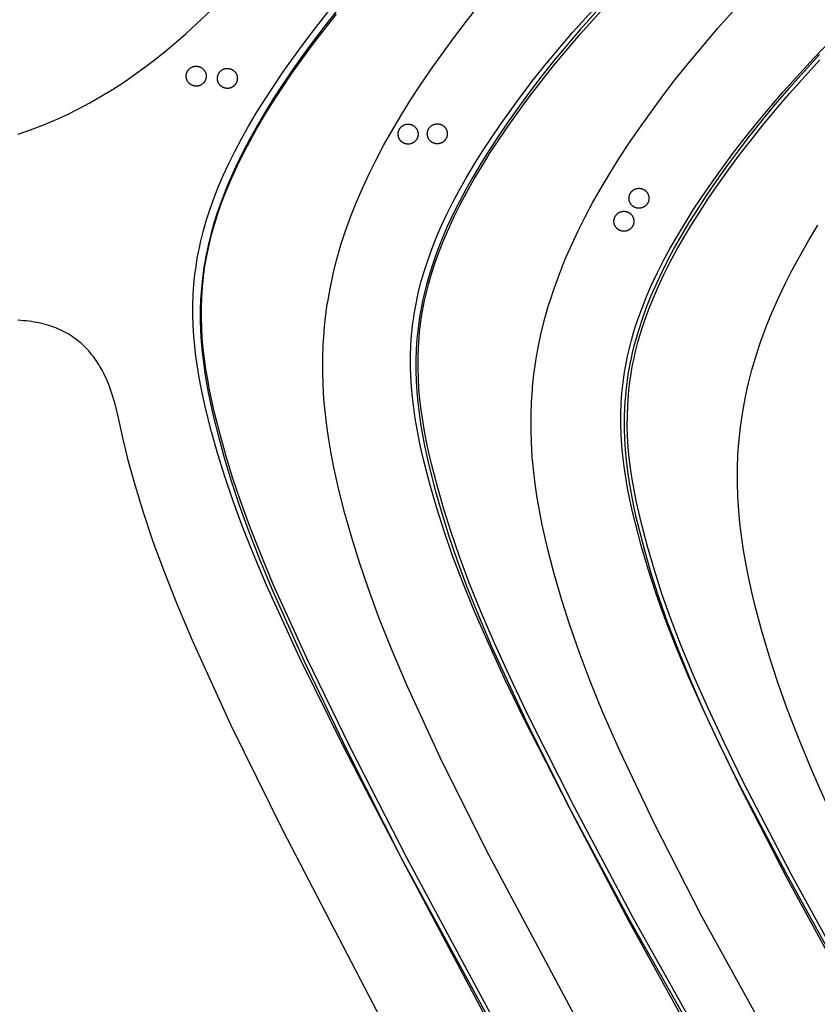
# Model space of a CAD drawing. Units: millimetres. Extents: x -920 to 1624, y -1490 to 1317.
# Drawn here: x 647 to 887, y -862 to -566 of the extents above; entities that cross this region are included whole.
import ezdxf

# ---------------------------------------------------------------- set-up
doc = ezdxf.new("R2010")
doc.units = ezdxf.units.MM
doc.header["$MEASUREMENT"] = 0
for name, color, linetype, true_color in [('Cutting lines', 178, 'Continuous', 0x000000), ('Screw holes', 5, 'Continuous', 0x000aff), ('Trim 1x', 11, 'Continuous', 0xff7376), ('Trim 2x', 254, 'Continuous', 0xffdbdb)]:
    doc.layers.add(name, color=color, linetype=linetype, true_color=true_color)

msp = doc.modelspace()

# ---------------------------------------------------------------- linework, layer by layer
at = {"layer": 'Cutting lines'}
for points in [[(646.89, -600.43), (650.63, -599.12), (654.31, -597.7), (657.93, -596.18), (661.5, -594.54), (665.01, -592.8), (668.47, -590.96), (671.88, -589.01), (675.23, -586.97), (678.54, -584.84), (681.8, -582.6), (685.01, -580.28), (688.18, -577.87), (691.31, -575.38), (694.39, -572.79), (697.43, -570.13), (700.44, -567.39), (703.4, -564.57), (706.33, -561.67), (709.22, -558.71), (712.08, -555.67), (717.71, -549.39), (723.21, -542.86)], [(825.02, -558.68), (815.85, -568.9), (807.72, -578.61), (804.01, -583.28), (800.52, -587.83), (797.25, -592.28), (794.04, -596.81), (791.16, -601.04), (788.46, -605.16), (785.95, -609.2), (783.6, -613.14), (781.43, -617.01), (779.42, -620.79), (777.57, -624.5), (775.88, -628.15), (774.34, -631.73), (772.95, -635.25), (771.71, -638.71), (770.61, -642.13), (769.65, -645.5), (768.82, -648.83), (768.45, -650.48), (768.12, -652.13), (767.82, -653.76), (767.55, -655.39), (767.31, -657.02), (767.1, -658.63), (766.91, -660.24), (766.76, -661.85), (766.54, -665.05), (766.43, -668.25), (766.43, -671.43), (766.53, -674.61), (766.72, -677.8), (767.01, -680.99), (767.39, -684.2), (767.86, -687.42), (768.41, -690.67), (769.04, -693.94), (769.74, -697.24), (770.51, -700.58), (772.34, -707.71), (774.19, -714.25), (776.33, -721.11), (778.83, -728.42), (781.77, -736.32), (785.23, -744.94), (789.28, -754.42), (799.49, -776.5), (813.03, -803.65), (830.53, -836.93), (879.91, -926.29)], [(893.34, -909.38), (852.38, -835.38), (838.09, -807.51), (827.71, -785.62), (822.64, -774.06), (818.78, -764.62), (815.45, -755.83), (812.59, -747.59), (810.28, -740.3), (808, -732.42), (806.09, -725.1), (804.42, -717.76), (803.55, -713.38), (802.8, -709), (802.28, -705.45), (801.75, -701.01), (801.42, -697.39), (801.14, -692.89), (801.03, -689.19), (801.03, -685.46), (801.05, -684.64), (801.19, -680.86), (801.44, -677.06), (801.51, -676.26), (801.92, -672.42), (802.46, -668.57), (802.59, -667.79), (803.29, -663.91), (804.12, -660.01), (804.3, -659.27), (805.3, -655.34), (806.43, -651.42), (806.65, -650.7), (807.95, -646.75), (809.64, -642.11), (811.24, -638.13), (813.27, -633.48), (815.17, -629.46), (817.2, -625.42), (819.55, -621.02), (822.41, -615.99), (825.01, -611.67), (827.76, -607.31), (830.66, -602.9), (834.11, -597.87), (840.62, -588.91), (844.39, -583.99), (848.83, -578.42), (857.13, -568.56), (866.93, -557.68)], [(827.35, -889.69), (787.54, -815.31), (773.77, -787.63), (763.82, -766.07), (758.99, -754.75), (755.32, -745.54), (752.16, -736.98), (749.45, -728.98), (747.26, -721.92), (745.11, -714.28), (743.3, -707.17), (741.7, -700.01), (740.87, -695.73), (740.15, -691.44), (739.65, -687.95), (739.13, -683.6), (738.81, -680.02), (738.54, -675.59), (738.43, -671.94), (738.43, -668.25), (738.44, -667.43), (738.58, -663.69), (738.83, -659.93), (738.89, -659.13), (739.29, -655.32), (739.82, -651.49), (739.94, -650.72), (740.63, -646.85), (741.44, -642.96), (741.62, -642.22), (742.6, -638.3), (743.71, -634.37), (743.93, -633.66), (745.21, -629.7), (746.88, -625.05), (748.46, -621.05), (750.48, -616.38), (752.36, -612.33), (754.38, -608.27), (756.72, -603.84), (759.58, -598.76), (762.18, -594.4), (764.93, -590), (767.84, -585.54), (771.31, -580.46), (777.84, -571.42), (781.62, -566.46), (786.07, -560.85)], [(742.79, -563.17), (739.07, -567.88), (735.57, -572.48), (732.28, -576.97), (729.19, -581.36), (726.3, -585.63), (723.59, -589.81), (721.06, -593.9), (718.71, -597.89), (716.53, -601.79), (714.52, -605.62), (712.67, -609.37), (710.99, -613.05), (709.46, -616.66), (708.08, -620.2), (706.84, -623.69), (705.76, -627.13), (704.8, -630.51), (703.99, -633.85), (703.3, -637.15), (702.73, -640.42), (702.29, -643.65), (701.97, -646.86), (701.75, -650.05), (701.65, -653.21), (701.64, -656.37), (701.74, -659.52), (701.93, -662.67), (702.21, -665.81), (702.58, -668.96), (703.03, -672.13), (703.56, -675.31), (704.16, -678.5), (705.56, -684.97), (707.2, -691.58), (708.93, -697.9), (710.92, -704.5), (713.25, -711.55), (715.99, -719.18), (719.23, -727.54), (723.05, -736.77), (732.74, -758.45), (745.7, -785.37), (762.56, -818.69), (810.57, -909.23)], [(887.7, -576.46), (878.52, -586.63), (874.34, -591.51), (870.4, -596.27), (866.71, -600.91), (863.23, -605.42), (859.97, -609.83), (856.77, -614.32), (853.9, -618.51), (851.21, -622.6), (848.69, -626.6), (846.35, -630.51), (844.17, -634.35), (842.15, -638.1), (840.29, -641.79), (838.59, -645.41), (837.05, -648.97), (835.65, -652.48), (834.39, -655.93), (833.28, -659.33), (832.31, -662.7), (831.87, -664.37), (831.46, -666.03), (831.09, -667.68), (830.75, -669.33), (830.45, -670.97), (830.17, -672.6), (829.93, -674.23), (829.71, -675.85), (829.53, -677.47), (829.37, -679.08), (829.24, -680.7), (829.15, -682.31), (829.03, -685.52), (829.03, -688.74), (829.13, -691.96), (829.33, -695.18), (829.63, -698.43), (830.03, -701.69), (830.51, -704.97), (831.08, -708.28), (831.74, -711.62), (832.47, -715.01), (833.28, -718.43), (835.2, -725.76), (837.17, -732.52), (839.44, -739.6), (842.09, -747.15), (845.2, -755.28), (848.84, -764.13), (853.1, -773.83), (858.05, -784.49), (863.77, -796.26), (877.83, -823.59), (895.89, -856.85)], [(890.22, -802.28), (885.58, -791.88), (881.56, -782.23), (878.08, -773.23), (875.09, -764.79), (872.66, -757.32), (870.27, -749.23), (868.28, -741.72), (867.38, -737.97), (866.35, -733.31), (865.65, -729.75), (864.87, -725.29), (864.34, -721.68), (863.79, -717.18), (863.46, -713.51), (863.17, -708.96), (863.06, -705.22), (863.06, -701.45), (863.08, -700.63), (863.22, -696.82), (863.49, -692.99), (863.56, -692.19), (863.98, -688.32), (864.53, -684.45), (864.66, -683.67), (865.37, -679.77), (866.22, -675.87), (866.4, -675.12), (867.41, -671.19), (868.56, -667.27), (868.78, -666.55), (870.1, -662.6), (871.81, -657.97), (873.42, -654.01), (875.46, -649.38), (877.37, -645.38), (879.41, -641.36), (881.77, -636.99), (884.64, -632), (887.24, -627.71)], [(676.95, -685.2), (676.57, -683.47), (676.16, -681.79), (675.71, -680.16), (675.22, -678.57), (674.7, -677.04), (674.14, -675.56), (673.85, -674.84), (673.54, -674.13), (673.23, -673.44), (672.91, -672.75), (672.57, -672.08), (672.23, -671.43), (671.88, -670.78), (671.51, -670.15), (671.14, -669.54), (670.75, -668.93), (670.36, -668.34), (669.95, -667.77), (669.54, -667.2), (669.11, -666.65), (668.67, -666.12), (668.22, -665.59), (667.77, -665.08), (667.3, -664.59), (666.81, -664.11), (666.32, -663.64), (665.82, -663.18), (665.3, -662.74), (664.78, -662.32), (664.24, -661.91), (663.69, -661.51), (663.13, -661.12), (662.56, -660.75), (661.98, -660.4), (661.38, -660.05), (660.77, -659.73), (660.15, -659.41), (659.52, -659.12), (658.88, -658.83), (658.22, -658.56), (657.55, -658.31), (656.87, -658.07), (656.18, -657.84), (655.47, -657.63), (654.76, -657.43), (654.03, -657.25), (653.28, -657.08), (652.53, -656.93), (651.76, -656.8), (650.97, -656.67), (650.18, -656.57), (649.37, -656.48), (648.55, -656.4), (647.71, -656.34), (646.87, -656.29)], [(765.08, -883.7), (726.52, -809.63), (710.96, -777.93), (699.31, -752.43), (694.69, -741.52), (690.75, -731.6), (687.41, -722.49), (684.58, -714.05), (682.17, -706.15), (680.12, -698.67), (678.44, -691.97), (676.95, -685.2)]]:
    msp.add_lwpolyline(points, dxfattribs=at)
at = {"layer": 'Screw holes'}
for points in [[(699.26, -580.2), (699.36, -580.17), (699.45, -580.13), (699.55, -580.1), (699.65, -580.07), (699.75, -580.05), (699.86, -580.03), (699.96, -580.01), (700.06, -580), (700.17, -579.99), (700.27, -579.98), (700.37, -579.98), (700.48, -579.98), (700.58, -579.98), (700.69, -579.99), (700.79, -580), (700.89, -580.02), (701, -580.04), (701.1, -580.06), (701.2, -580.08), (701.3, -580.11), (701.4, -580.15), (701.49, -580.18), (701.59, -580.22), (701.69, -580.26), (701.78, -580.31), (701.87, -580.36), (701.96, -580.41), (702.05, -580.47), (702.13, -580.53), (702.22, -580.59), (702.3, -580.65), (702.38, -580.72), (702.46, -580.79), (702.53, -580.86), (702.6, -580.94), (702.67, -581.02), (702.74, -581.1), (702.8, -581.18), (702.86, -581.26), (702.92, -581.35), (702.98, -581.44), (703.03, -581.53), (703.08, -581.62), (703.12, -581.71), (703.17, -581.81), (703.2, -581.91), (703.24, -582), (703.27, -582.1), (703.3, -582.2), (703.33, -582.3), (703.35, -582.41), (703.37, -582.51), (703.38, -582.61), (703.39, -582.71), (703.4, -582.82), (703.4, -582.92), (703.4, -583.03), (703.4, -583.13), (703.39, -583.23), (703.38, -583.34), (703.37, -583.44), (703.35, -583.54), (703.33, -583.65), (703.3, -583.75), (703.27, -583.85), (703.24, -583.95), (703.21, -584.04), (703.17, -584.14), (703.12, -584.24), (703.08, -584.33), (703.03, -584.42), (702.98, -584.51), (702.92, -584.6), (702.87, -584.69), (702.81, -584.77), (702.74, -584.85), (702.68, -584.93), (702.61, -585.01), (702.53, -585.09), (702.46, -585.16), (702.38, -585.23), (702.3, -585.3), (702.22, -585.36), (702.14, -585.42), (702.05, -585.48), (701.96, -585.54), (701.87, -585.59), (701.78, -585.64), (701.69, -585.69), (701.59, -585.73), (701.5, -585.77), (701.4, -585.81), (701.3, -585.84), (701.2, -585.87), (701.1, -585.89), (701, -585.92), (700.9, -585.94), (700.79, -585.95), (700.69, -585.96), (700.59, -585.97), (700.48, -585.98), (700.38, -585.98), (700.27, -585.97), (700.17, -585.97), (700.07, -585.96), (699.96, -585.94), (699.86, -585.93), (699.76, -585.91), (699.66, -585.88), (699.56, -585.85), (699.46, -585.82), (699.36, -585.79), (699.26, -585.75), (699.17, -585.71), (699.07, -585.67), (698.98, -585.62), (698.89, -585.57), (698.8, -585.51), (698.71, -585.46), (698.63, -585.4), (698.54, -585.33), (698.46, -585.27), (698.39, -585.2), (698.31, -585.13), (698.24, -585.05), (698.17, -584.98), (698.1, -584.9), (698.03, -584.82), (697.97, -584.73), (697.91, -584.65), (697.85, -584.56), (697.8, -584.47), (697.75, -584.38), (697.7, -584.29), (697.66, -584.19), (697.62, -584.1), (697.58, -584), (697.55, -583.9), (697.52, -583.8), (697.49, -583.7), (697.47, -583.6), (697.45, -583.5), (697.43, -583.39), (697.42, -583.29), (697.41, -583.19), (697.4, -583.08), (697.4, -582.98), (697.4, -582.87), (697.41, -582.77), (697.42, -582.67), (697.43, -582.56), (697.45, -582.46), (697.47, -582.36), (697.49, -582.26), (697.52, -582.16), (697.55, -582.06), (697.58, -581.96), (697.62, -581.86), (697.66, -581.76), (697.7, -581.67), (697.75, -581.58), (697.8, -581.49), (697.85, -581.4), (697.91, -581.31), (697.97, -581.22), (698.03, -581.14), (698.1, -581.06), (698.16, -580.98), (698.23, -580.9), (698.31, -580.83), (698.38, -580.76), (698.46, -580.69), (698.54, -580.62), (698.62, -580.56), (698.71, -580.5), (698.8, -580.44), (698.89, -580.39), (698.98, -580.34), (699.07, -580.29), (699.16, -580.24), (699.26, -580.2)], [(708.64, -580.87), (708.74, -580.83), (708.84, -580.79), (708.94, -580.76), (709.04, -580.74), (709.14, -580.71), (709.24, -580.69), (709.35, -580.67), (709.45, -580.66), (709.55, -580.65), (709.66, -580.64), (709.76, -580.64), (709.86, -580.64), (709.97, -580.65), (710.07, -580.65), (710.18, -580.67), (710.28, -580.68), (710.38, -580.7), (710.48, -580.72), (710.58, -580.75), (710.68, -580.78), (710.78, -580.81), (710.88, -580.85), (710.98, -580.89), (711.07, -580.93), (711.16, -580.97), (711.26, -581.02), (711.35, -581.08), (711.43, -581.13), (711.52, -581.19), (711.6, -581.25), (711.69, -581.32), (711.77, -581.38), (711.84, -581.45), (711.92, -581.53), (711.99, -581.6), (712.06, -581.68), (712.13, -581.76), (712.19, -581.84), (712.25, -581.93), (712.31, -582.01), (712.36, -582.1), (712.42, -582.19), (712.46, -582.28), (712.51, -582.38), (712.55, -582.47), (712.59, -582.57), (712.63, -582.67), (712.66, -582.77), (712.69, -582.87), (712.71, -582.97), (712.73, -583.07), (712.75, -583.17), (712.77, -583.28), (712.78, -583.38), (712.78, -583.48), (712.79, -583.59), (712.79, -583.69), (712.78, -583.79), (712.78, -583.9), (712.77, -584), (712.75, -584.11), (712.73, -584.21), (712.71, -584.31), (712.69, -584.41), (712.66, -584.51), (712.63, -584.61), (712.59, -584.71), (712.55, -584.8), (712.51, -584.9), (712.47, -584.99), (712.42, -585.09), (712.37, -585.18), (712.31, -585.26), (712.25, -585.35), (712.19, -585.44), (712.13, -585.52), (712.06, -585.6), (711.99, -585.68), (711.92, -585.75), (711.85, -585.82), (711.77, -585.89), (711.69, -585.96), (711.61, -586.03), (711.52, -586.09), (711.44, -586.15), (711.35, -586.2), (711.26, -586.25), (711.17, -586.3), (711.08, -586.35), (710.98, -586.39), (710.88, -586.43), (710.79, -586.47), (710.69, -586.5), (710.59, -586.53), (710.49, -586.56), (710.39, -586.58), (710.28, -586.6), (710.18, -586.61), (710.08, -586.63), (709.97, -586.63), (709.87, -586.64), (709.76, -586.64), (709.66, -586.64), (709.56, -586.63), (709.45, -586.62), (709.35, -586.61), (709.25, -586.59), (709.14, -586.57), (709.04, -586.55), (708.94, -586.52), (708.84, -586.49), (708.75, -586.45), (708.65, -586.42), (708.55, -586.37), (708.46, -586.33), (708.37, -586.28), (708.28, -586.23), (708.19, -586.18), (708.1, -586.12), (708.01, -586.06), (707.93, -586), (707.85, -585.93), (707.77, -585.86), (707.7, -585.79), (707.62, -585.72), (707.55, -585.64), (707.48, -585.56), (707.42, -585.48), (707.36, -585.4), (707.3, -585.31), (707.24, -585.22), (707.19, -585.13), (707.14, -585.04), (707.09, -584.95), (707.05, -584.86), (707.01, -584.76), (706.97, -584.66), (706.93, -584.56), (706.9, -584.46), (706.88, -584.36), (706.85, -584.26), (706.83, -584.16), (706.82, -584.06), (706.8, -583.95), (706.8, -583.85), (706.79, -583.75), (706.79, -583.64), (706.79, -583.54), (706.8, -583.43), (706.8, -583.33), (706.82, -583.23), (706.83, -583.12), (706.85, -583.02), (706.88, -582.92), (706.9, -582.82), (706.93, -582.72), (706.97, -582.62), (707, -582.52), (707.04, -582.43), (707.09, -582.33), (707.13, -582.24), (707.19, -582.15), (707.24, -582.06), (707.29, -581.97), (707.35, -581.89), (707.42, -581.8), (707.48, -581.72), (707.55, -581.64), (707.62, -581.57), (707.69, -581.49), (707.77, -581.42), (707.85, -581.35), (707.93, -581.29), (708.01, -581.22), (708.1, -581.16), (708.18, -581.11), (708.27, -581.05), (708.36, -581), (708.46, -580.95), (708.55, -580.91), (708.64, -580.87)], [(771.72, -597.51), (771.82, -597.48), (771.92, -597.44), (772.02, -597.41), (772.12, -597.38), (772.22, -597.36), (772.32, -597.34), (772.42, -597.32), (772.53, -597.31), (772.63, -597.3), (772.73, -597.29), (772.84, -597.29), (772.94, -597.29), (773.05, -597.29), (773.15, -597.3), (773.25, -597.31), (773.36, -597.33), (773.46, -597.35), (773.56, -597.37), (773.66, -597.4), (773.76, -597.42), (773.86, -597.46), (773.96, -597.49), (774.05, -597.53), (774.15, -597.58), (774.24, -597.62), (774.33, -597.67), (774.42, -597.72), (774.51, -597.78), (774.6, -597.84), (774.68, -597.9), (774.76, -597.96), (774.84, -598.03), (774.92, -598.1), (775, -598.17), (775.07, -598.25), (775.14, -598.33), (775.2, -598.41), (775.27, -598.49), (775.33, -598.57), (775.39, -598.66), (775.44, -598.75), (775.49, -598.84), (775.54, -598.93), (775.59, -599.02), (775.63, -599.12), (775.67, -599.22), (775.7, -599.31), (775.74, -599.41), (775.77, -599.51), (775.79, -599.61), (775.81, -599.72), (775.83, -599.82), (775.84, -599.92), (775.86, -600.03), (775.86, -600.13), (775.87, -600.23), (775.87, -600.34), (775.86, -600.44), (775.86, -600.55), (775.84, -600.65), (775.83, -600.75), (775.81, -600.86), (775.79, -600.96), (775.77, -601.06), (775.74, -601.16), (775.71, -601.26), (775.67, -601.36), (775.63, -601.45), (775.59, -601.55), (775.54, -601.64), (775.5, -601.73), (775.44, -601.82), (775.39, -601.91), (775.33, -602), (775.27, -602.08), (775.21, -602.17), (775.14, -602.25), (775.07, -602.32), (775, -602.4), (774.92, -602.47), (774.85, -602.54), (774.77, -602.61), (774.69, -602.67), (774.6, -602.74), (774.52, -602.79), (774.43, -602.85), (774.34, -602.9), (774.25, -602.95), (774.15, -603), (774.06, -603.04), (773.96, -603.08), (773.86, -603.12), (773.77, -603.15), (773.67, -603.18), (773.57, -603.21), (773.46, -603.23), (773.36, -603.25), (773.26, -603.26), (773.15, -603.27), (773.05, -603.28), (772.95, -603.29), (772.84, -603.29), (772.74, -603.29), (772.63, -603.28), (772.53, -603.27), (772.43, -603.26), (772.32, -603.24), (772.22, -603.22), (772.12, -603.19), (772.02, -603.17), (771.92, -603.14), (771.82, -603.1), (771.73, -603.06), (771.63, -603.02), (771.54, -602.98), (771.44, -602.93), (771.35, -602.88), (771.26, -602.82), (771.18, -602.77), (771.09, -602.71), (771.01, -602.64), (770.93, -602.58), (770.85, -602.51), (770.77, -602.44), (770.7, -602.36), (770.63, -602.29), (770.56, -602.21), (770.5, -602.13), (770.43, -602.04), (770.38, -601.96), (770.32, -601.87), (770.27, -601.78), (770.21, -601.69), (770.17, -601.6), (770.12, -601.5), (770.08, -601.41), (770.05, -601.31), (770.01, -601.21), (769.98, -601.11), (769.96, -601.01), (769.93, -600.91), (769.91, -600.81), (769.9, -600.71), (769.88, -600.6), (769.87, -600.5), (769.87, -600.39), (769.87, -600.29), (769.87, -600.19), (769.87, -600.08), (769.88, -599.98), (769.9, -599.87), (769.91, -599.77), (769.93, -599.67), (769.95, -599.57), (769.98, -599.47), (770.01, -599.37), (770.05, -599.27), (770.08, -599.17), (770.12, -599.08), (770.17, -598.98), (770.21, -598.89), (770.26, -598.8), (770.32, -598.71), (770.37, -598.62), (770.43, -598.53), (770.49, -598.45), (770.56, -598.37), (770.63, -598.29), (770.7, -598.21), (770.77, -598.14), (770.85, -598.07), (770.93, -598), (771.01, -597.93), (771.09, -597.87), (771.17, -597.81), (771.26, -597.75), (771.35, -597.7), (771.44, -597.65), (771.53, -597.6), (771.63, -597.56), (771.72, -597.51)], [(762.95, -597.6), (763.05, -597.56), (763.15, -597.53), (763.24, -597.5), (763.34, -597.47), (763.45, -597.45), (763.55, -597.43), (763.65, -597.41), (763.75, -597.39), (763.86, -597.38), (763.96, -597.38), (764.07, -597.38), (764.17, -597.38), (764.27, -597.38), (764.38, -597.39), (764.48, -597.4), (764.58, -597.42), (764.69, -597.43), (764.79, -597.46), (764.89, -597.48), (764.99, -597.51), (765.09, -597.54), (765.19, -597.58), (765.28, -597.62), (765.38, -597.66), (765.47, -597.71), (765.56, -597.76), (765.65, -597.81), (765.74, -597.87), (765.83, -597.93), (765.91, -597.99), (765.99, -598.05), (766.07, -598.12), (766.15, -598.19), (766.22, -598.26), (766.3, -598.34), (766.36, -598.41), (766.43, -598.49), (766.5, -598.58), (766.56, -598.66), (766.61, -598.75), (766.67, -598.84), (766.72, -598.93), (766.77, -599.02), (766.82, -599.11), (766.86, -599.21), (766.9, -599.3), (766.93, -599.4), (766.96, -599.5), (766.99, -599.6), (767.02, -599.7), (767.04, -599.8), (767.06, -599.91), (767.07, -600.01), (767.08, -600.11), (767.09, -600.22), (767.09, -600.32), (767.09, -600.43), (767.09, -600.53), (767.08, -600.63), (767.07, -600.74), (767.06, -600.84), (767.04, -600.94), (767.02, -601.04), (766.99, -601.15), (766.96, -601.25), (766.93, -601.34), (766.9, -601.44), (766.86, -601.54), (766.82, -601.63), (766.77, -601.73), (766.72, -601.82), (766.67, -601.91), (766.62, -602), (766.56, -602.09), (766.5, -602.17), (766.43, -602.25), (766.37, -602.33), (766.3, -602.41), (766.23, -602.49), (766.15, -602.56), (766.07, -602.63), (765.99, -602.7), (765.91, -602.76), (765.83, -602.82), (765.74, -602.88), (765.66, -602.94), (765.57, -602.99), (765.47, -603.04), (765.38, -603.09), (765.29, -603.13), (765.19, -603.17), (765.09, -603.2), (764.99, -603.24), (764.89, -603.27), (764.79, -603.29), (764.69, -603.32), (764.59, -603.33), (764.49, -603.35), (764.38, -603.36), (764.28, -603.37), (764.17, -603.37), (764.07, -603.38), (763.97, -603.37), (763.86, -603.37), (763.76, -603.36), (763.65, -603.34), (763.55, -603.33), (763.45, -603.31), (763.35, -603.28), (763.25, -603.25), (763.15, -603.22), (763.05, -603.19), (762.95, -603.15), (762.86, -603.11), (762.76, -603.06), (762.67, -603.02), (762.58, -602.97), (762.49, -602.91), (762.4, -602.85), (762.32, -602.79), (762.24, -602.73), (762.16, -602.67), (762.08, -602.6), (762, -602.53), (761.93, -602.45), (761.86, -602.37), (761.79, -602.3), (761.72, -602.21), (761.66, -602.13), (761.6, -602.05), (761.55, -601.96), (761.49, -601.87), (761.44, -601.78), (761.4, -601.69), (761.35, -601.59), (761.31, -601.49), (761.27, -601.4), (761.24, -601.3), (761.21, -601.2), (761.18, -601.1), (761.16, -601), (761.14, -600.9), (761.12, -600.79), (761.11, -600.69), (761.1, -600.59), (761.1, -600.48), (761.09, -600.38), (761.1, -600.27), (761.1, -600.17), (761.11, -600.07), (761.12, -599.96), (761.14, -599.86), (761.16, -599.76), (761.18, -599.66), (761.21, -599.55), (761.24, -599.45), (761.27, -599.36), (761.31, -599.26), (761.35, -599.16), (761.39, -599.07), (761.44, -598.98), (761.49, -598.88), (761.54, -598.79), (761.6, -598.71), (761.66, -598.62), (761.72, -598.54), (761.79, -598.46), (761.86, -598.38), (761.93, -598.3), (762, -598.23), (762.07, -598.16), (762.15, -598.09), (762.23, -598.02), (762.32, -597.96), (762.4, -597.9), (762.49, -597.84), (762.58, -597.79), (762.67, -597.74), (762.76, -597.69), (762.85, -597.64), (762.95, -597.6)], [(832.33, -616.87), (832.42, -616.83), (832.52, -616.8), (832.62, -616.76), (832.72, -616.74), (832.82, -616.71), (832.93, -616.69), (833.03, -616.67), (833.13, -616.66), (833.24, -616.65), (833.34, -616.64), (833.44, -616.64), (833.55, -616.64), (833.65, -616.65), (833.76, -616.66), (833.86, -616.67), (833.96, -616.68), (834.06, -616.7), (834.17, -616.72), (834.27, -616.75), (834.37, -616.78), (834.47, -616.81), (834.56, -616.85), (834.66, -616.89), (834.75, -616.93), (834.85, -616.98), (834.94, -617.03), (835.03, -617.08), (835.12, -617.13), (835.2, -617.19), (835.29, -617.25), (835.37, -617.32), (835.45, -617.39), (835.53, -617.46), (835.6, -617.53), (835.67, -617.6), (835.74, -617.68), (835.81, -617.76), (835.87, -617.84), (835.93, -617.93), (835.99, -618.01), (836.05, -618.1), (836.1, -618.19), (836.15, -618.28), (836.19, -618.38), (836.24, -618.47), (836.27, -618.57), (836.31, -618.67), (836.34, -618.77), (836.37, -618.87), (836.4, -618.97), (836.42, -619.07), (836.43, -619.17), (836.45, -619.28), (836.46, -619.38), (836.47, -619.48), (836.47, -619.59), (836.47, -619.69), (836.47, -619.8), (836.46, -619.9), (836.45, -620), (836.44, -620.11), (836.42, -620.21), (836.4, -620.31), (836.37, -620.41), (836.34, -620.51), (836.31, -620.61), (836.28, -620.71), (836.24, -620.81), (836.19, -620.9), (836.15, -620.99), (836.1, -621.09), (836.05, -621.18), (835.99, -621.27), (835.94, -621.35), (835.88, -621.44), (835.81, -621.52), (835.74, -621.6), (835.68, -621.68), (835.6, -621.75), (835.53, -621.83), (835.45, -621.9), (835.37, -621.96), (835.29, -622.03), (835.21, -622.09), (835.12, -622.15), (835.03, -622.2), (834.94, -622.26), (834.85, -622.31), (834.76, -622.35), (834.66, -622.39), (834.57, -622.43), (834.47, -622.47), (834.37, -622.5), (834.27, -622.53), (834.17, -622.56), (834.07, -622.58), (833.97, -622.6), (833.86, -622.62), (833.76, -622.63), (833.66, -622.64), (833.55, -622.64), (833.45, -622.64), (833.34, -622.64), (833.24, -622.63), (833.14, -622.62), (833.03, -622.61), (832.93, -622.59), (832.83, -622.57), (832.73, -622.55), (832.63, -622.52), (832.53, -622.49), (832.43, -622.45), (832.33, -622.42), (832.24, -622.38), (832.14, -622.33), (832.05, -622.28), (831.96, -622.23), (831.87, -622.18), (831.78, -622.12), (831.7, -622.06), (831.61, -622), (831.53, -621.93), (831.46, -621.86), (831.38, -621.79), (831.31, -621.72), (831.24, -621.64), (831.17, -621.56), (831.1, -621.48), (831.04, -621.4), (830.98, -621.31), (830.92, -621.23), (830.87, -621.14), (830.82, -621.04), (830.77, -620.95), (830.73, -620.86), (830.69, -620.76), (830.65, -620.66), (830.62, -620.57), (830.59, -620.47), (830.56, -620.37), (830.54, -620.26), (830.52, -620.16), (830.5, -620.06), (830.49, -619.96), (830.48, -619.85), (830.47, -619.75), (830.47, -619.64), (830.47, -619.54), (830.48, -619.44), (830.49, -619.33), (830.5, -619.23), (830.52, -619.13), (830.54, -619.02), (830.56, -618.92), (830.59, -618.82), (830.62, -618.72), (830.65, -618.62), (830.69, -618.53), (830.73, -618.43), (830.77, -618.33), (830.82, -618.24), (830.87, -618.15), (830.92, -618.06), (830.98, -617.97), (831.04, -617.89), (831.1, -617.8), (831.17, -617.72), (831.23, -617.64), (831.3, -617.57), (831.38, -617.49), (831.45, -617.42), (831.53, -617.35), (831.61, -617.29), (831.69, -617.22), (831.78, -617.16), (831.87, -617.11), (831.96, -617.05), (832.05, -617), (832.14, -616.95), (832.23, -616.91), (832.33, -616.87)], [(827.8, -623.77), (827.89, -623.74), (827.99, -623.7), (828.09, -623.67), (828.19, -623.64), (828.29, -623.62), (828.39, -623.6), (828.5, -623.58), (828.6, -623.57), (828.7, -623.56), (828.81, -623.55), (828.91, -623.55), (829.02, -623.55), (829.12, -623.55), (829.22, -623.56), (829.33, -623.57), (829.43, -623.59), (829.53, -623.61), (829.63, -623.63), (829.74, -623.66), (829.84, -623.68), (829.93, -623.72), (830.03, -623.75), (830.13, -623.79), (830.22, -623.84), (830.32, -623.88), (830.41, -623.93), (830.5, -623.98), (830.59, -624.04), (830.67, -624.1), (830.76, -624.16), (830.84, -624.22), (830.92, -624.29), (830.99, -624.36), (831.07, -624.43), (831.14, -624.51), (831.21, -624.59), (831.28, -624.67), (831.34, -624.75), (831.4, -624.83), (831.46, -624.92), (831.52, -625.01), (831.57, -625.1), (831.62, -625.19), (831.66, -625.28), (831.7, -625.38), (831.74, -625.48), (831.78, -625.57), (831.81, -625.67), (831.84, -625.77), (831.86, -625.87), (831.89, -625.98), (831.9, -626.08), (831.92, -626.18), (831.93, -626.29), (831.94, -626.39), (831.94, -626.49), (831.94, -626.6), (831.94, -626.7), (831.93, -626.81), (831.92, -626.91), (831.9, -627.01), (831.89, -627.12), (831.86, -627.22), (831.84, -627.32), (831.81, -627.42), (831.78, -627.52), (831.74, -627.62), (831.71, -627.71), (831.66, -627.81), (831.62, -627.9), (831.57, -627.99), (831.52, -628.08), (831.46, -628.17), (831.4, -628.26), (831.34, -628.34), (831.28, -628.43), (831.21, -628.51), (831.14, -628.58), (831.07, -628.66), (831, -628.73), (830.92, -628.8), (830.84, -628.87), (830.76, -628.93), (830.68, -629), (830.59, -629.05), (830.5, -629.11), (830.41, -629.16), (830.32, -629.21), (830.23, -629.26), (830.13, -629.3), (830.04, -629.34), (829.94, -629.38), (829.84, -629.41), (829.74, -629.44), (829.64, -629.47), (829.54, -629.49), (829.43, -629.51), (829.33, -629.52), (829.23, -629.53), (829.12, -629.54), (829.02, -629.55), (828.92, -629.55), (828.81, -629.55), (828.71, -629.54), (828.6, -629.53), (828.5, -629.52), (828.4, -629.5), (828.3, -629.48), (828.2, -629.45), (828.09, -629.43), (828, -629.4), (827.9, -629.36), (827.8, -629.32), (827.7, -629.28), (827.61, -629.24), (827.52, -629.19), (827.43, -629.14), (827.34, -629.08), (827.25, -629.03), (827.17, -628.97), (827.08, -628.9), (827, -628.84), (826.92, -628.77), (826.85, -628.7), (826.77, -628.62), (826.7, -628.55), (826.64, -628.47), (826.57, -628.39), (826.51, -628.3), (826.45, -628.22), (826.39, -628.13), (826.34, -628.04), (826.29, -627.95), (826.24, -627.86), (826.2, -627.76), (826.16, -627.67), (826.12, -627.57), (826.09, -627.47), (826.06, -627.37), (826.03, -627.27), (826.01, -627.17), (825.99, -627.07), (825.97, -626.97), (825.96, -626.86), (825.95, -626.76), (825.94, -626.65), (825.94, -626.55), (825.94, -626.45), (825.95, -626.34), (825.96, -626.24), (825.97, -626.13), (825.99, -626.03), (826, -625.93), (826.03, -625.83), (826.05, -625.73), (826.08, -625.63), (826.12, -625.53), (826.16, -625.43), (826.2, -625.34), (826.24, -625.24), (826.29, -625.15), (826.34, -625.06), (826.39, -624.97), (826.45, -624.88), (826.51, -624.79), (826.57, -624.71), (826.63, -624.63), (826.7, -624.55), (826.77, -624.47), (826.85, -624.4), (826.92, -624.33), (827, -624.26), (827.08, -624.19), (827.16, -624.13), (827.25, -624.07), (827.33, -624.01), (827.42, -623.96), (827.51, -623.91), (827.61, -623.86), (827.7, -623.82), (827.8, -623.77)]]:
    msp.add_lwpolyline(points, dxfattribs=at)
at = {"layer": 'Trim 1x'}
for points in [[(880.64, -924.56), (830.43, -835.94), (812.57, -802.72), (798.71, -775.51), (793.09, -763.84), (788.23, -753.29), (784.06, -743.72), (780.51, -735.01), (777.48, -727.03), (774.9, -719.63), (772.7, -712.7), (770.7, -705.77), (768.92, -698.91), (768.14, -695.56), (767.43, -692.26), (766.79, -689), (766.24, -685.78), (765.77, -682.59), (765.39, -679.43), (765.1, -676.29), (764.91, -673.16), (764.81, -670.05), (764.81, -666.94), (764.92, -663.84), (765.14, -660.72), (765.29, -659.16), (765.46, -657.6), (765.67, -656.03), (765.91, -654.46), (766.17, -652.88), (766.47, -651.3), (766.8, -649.7), (767.15, -648.1), (767.96, -644.87), (768.91, -641.6), (769.98, -638.29), (771.2, -634.92), (772.56, -631.5), (774.07, -628.02), (775.73, -624.46), (777.55, -620.84), (779.53, -617.14), (781.67, -613.36), (783.98, -609.49), (786.47, -605.54), (789.13, -601.48), (792.1, -597.14), (795.14, -592.87), (798.38, -588.5), (801.82, -584.01), (805.49, -579.4), (813.54, -569.82), (822.65, -559.71)], [(811.06, -907.63), (762.17, -817.98), (744.91, -784.73), (731.59, -757.72), (721.58, -735.87), (717.63, -726.52), (714.27, -718.05), (711.42, -710.31), (709, -703.16), (706.93, -696.46), (705.05, -689.75), (703.36, -683.09), (702.62, -679.83), (701.94, -676.61), (701.33, -673.43), (700.8, -670.27), (700.35, -667.14), (699.99, -664.03), (699.71, -660.94), (699.52, -657.86), (699.42, -654.78), (699.43, -651.71), (699.53, -648.63), (699.74, -645.53), (700.06, -642.42), (700.27, -640.86), (700.5, -639.29), (700.76, -637.72), (701.05, -636.13), (701.37, -634.54), (701.72, -632.94), (702.52, -629.71), (703.45, -626.43), (704.52, -623.11), (705.72, -619.73), (707.07, -616.29), (708.57, -612.78), (710.22, -609.21), (712.03, -605.56), (714, -601.83), (716.14, -598.02), (718.45, -594.12), (720.94, -590.13), (723.6, -586.04), (726.58, -581.65), (729.63, -577.34), (732.88, -572.93), (736.34, -568.4), (740.02, -563.76)], [(896.13, -855.77), (877.75, -822.57), (863.42, -795.2), (857.59, -783.38), (852.53, -772.66), (848.18, -762.9), (844.45, -753.98), (841.27, -745.78), (838.56, -738.17), (836.24, -731.03), (834.14, -723.91), (832.28, -716.87), (831.46, -713.45), (830.72, -710.07), (830.06, -706.75), (829.49, -703.47), (829, -700.23), (828.61, -697.02), (828.31, -693.84), (828.11, -690.68), (828.01, -687.53), (828.02, -684.4), (828.13, -681.27), (828.22, -679.71), (828.35, -678.14), (828.5, -676.57), (828.68, -675.01), (828.89, -673.43), (829.13, -671.86), (829.4, -670.27), (829.7, -668.69), (830.03, -667.09), (830.4, -665.49), (830.79, -663.88), (831.22, -662.27), (832.17, -659), (833.26, -655.7), (834.49, -652.34), (835.86, -648.94), (837.38, -645.47), (839.05, -641.94), (840.87, -638.34), (842.85, -634.66), (845, -630.91), (847.31, -627.07), (849.8, -623.14), (852.45, -619.12), (855.42, -614.81), (858.45, -610.58), (861.67, -606.24), (865.11, -601.79), (868.76, -597.22), (872.66, -592.52), (876.8, -587.7), (885.92, -577.63), (896.23, -566.97)]]:
    msp.add_lwpolyline(points, dxfattribs=at)
at = {"layer": 'Trim 2x'}
for points in [[(881.56, -924.68), (831.77, -835.73), (814.1, -802.5), (800.41, -775.36), (794.87, -763.74), (790.09, -753.25), (785.99, -743.76), (782.49, -735.12), (779.52, -727.22), (777, -719.9), (774.84, -713.04), (772.88, -706.18), (771.13, -699.39), (770.35, -696.06), (769.65, -692.79), (769.03, -689.55), (768.48, -686.35), (768.02, -683.18), (767.64, -680.04), (767.36, -676.91), (767.17, -673.8), (767.07, -670.7), (767.07, -667.61), (767.18, -664.51), (767.39, -661.4), (767.54, -659.84), (767.72, -658.28), (767.92, -656.72), (768.16, -655.14), (768.42, -653.57), (768.72, -651.98), (769.04, -650.39), (769.4, -648.79), (770.21, -645.56), (771.14, -642.29), (772.22, -638.97), (773.43, -635.6), (774.79, -632.17), (776.3, -628.68), (777.95, -625.12), (779.77, -621.49), (781.74, -617.78), (783.89, -613.99), (786.2, -610.11), (788.68, -606.14), (791.34, -602.08), (794.32, -597.72), (797.36, -593.44), (800.6, -589.05), (804.05, -584.55), (807.72, -579.94), (815.78, -570.33), (824.88, -560.21)], [(812.1, -907.76), (763.7, -817.75), (746.65, -784.48), (733.52, -757.55), (723.69, -735.83), (719.81, -726.56), (716.52, -718.18), (713.73, -710.52), (711.37, -703.46), (709.35, -696.84), (707.51, -690.22), (705.86, -683.63), (704.46, -677.21), (703.87, -674.05), (703.34, -670.92), (702.9, -667.82), (702.54, -664.73), (702.26, -661.65), (702.08, -658.59), (701.98, -655.52), (701.99, -652.46), (702.09, -649.39), (702.3, -646.3), (702.62, -643.2), (702.82, -641.64), (703.05, -640.07), (703.31, -638.49), (703.6, -636.91), (704.27, -633.72), (705.06, -630.49), (705.99, -627.21), (707.05, -623.88), (708.25, -620.49), (709.6, -617.05), (711.09, -613.53), (712.74, -609.95), (714.55, -606.29), (716.51, -602.55), (718.65, -598.73), (720.96, -594.82), (723.44, -590.82), (726.11, -586.71), (729.1, -582.31), (732.15, -577.99), (735.4, -573.56), (738.86, -569.02), (742.55, -564.36)], [(897.29, -855.59), (879.08, -822.39), (864.9, -795.06), (859.13, -783.3), (854.14, -772.62), (849.85, -762.93), (846.17, -754.07), (843.04, -745.94), (840.38, -738.4), (838.09, -731.33), (836.03, -724.26), (834.19, -717.29), (833.38, -713.88), (832.65, -710.53), (832, -707.23), (831.43, -703.97), (830.95, -700.74), (830.56, -697.55), (830.27, -694.38), (830.07, -691.23), (829.97, -688.1), (829.98, -684.97), (830.09, -681.85), (830.18, -680.29), (830.3, -678.73), (830.46, -677.16), (830.64, -675.6), (830.84, -674.02), (831.08, -672.45), (831.35, -670.87), (831.65, -669.28), (831.98, -667.69), (832.34, -666.09), (832.73, -664.48), (833.16, -662.86), (834.11, -659.6), (835.19, -656.29), (836.42, -652.93), (837.79, -649.52), (839.3, -646.04), (840.97, -642.51), (842.79, -638.9), (844.77, -635.22), (846.92, -631.45), (849.23, -627.61), (851.72, -623.67), (854.37, -619.64), (857.34, -615.32), (860.38, -611.07), (863.6, -606.72), (867.04, -602.26), (870.7, -597.68), (874.59, -592.97), (878.74, -588.14), (887.86, -578.06)]]:
    msp.add_lwpolyline(points, dxfattribs=at)

doc.saveas('drawing.dxf')
